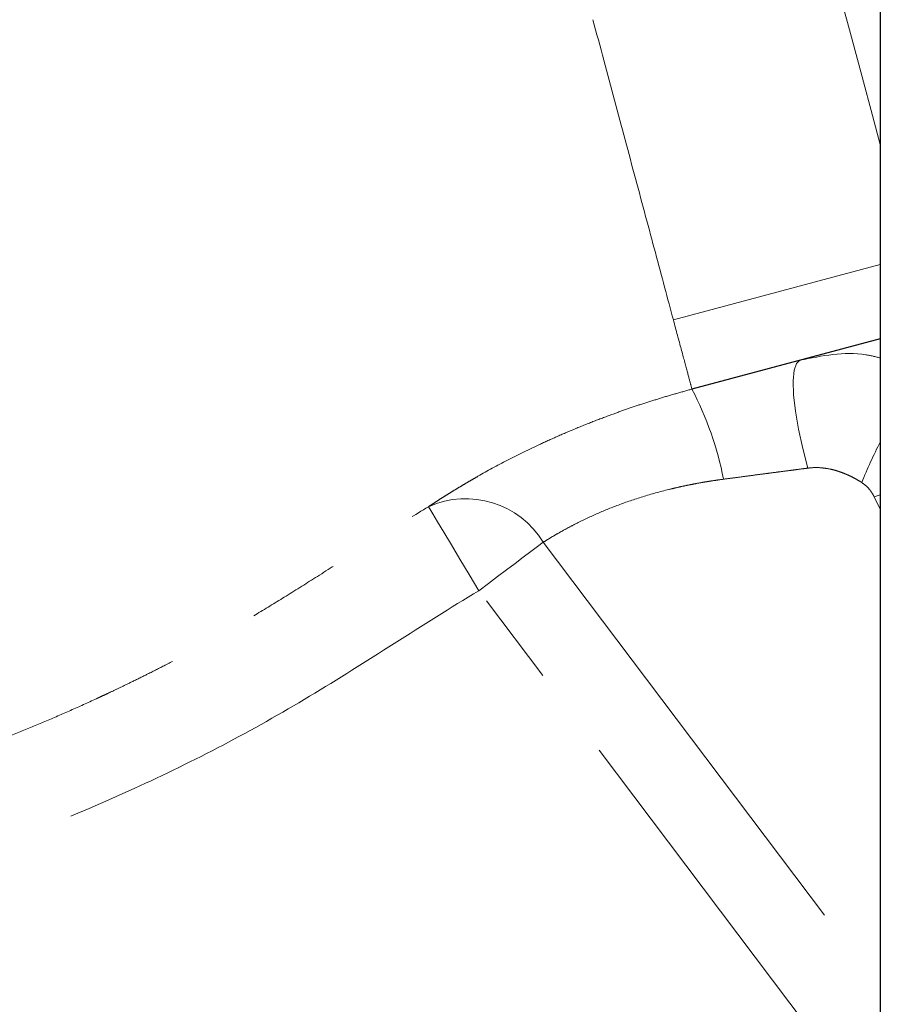
# Model space of a CAD drawing. Units: millimetres. Extents: x 7 to 410, y 9 to 294.
# Drawn here: x 109 to 121, y 214 to 227 of the extents above; entities that cross this region are included whole.
import ezdxf

# ---------------------------------------------------------------- set-up
doc = ezdxf.new("R2010")
doc.units = ezdxf.units.MM
doc.linetypes.add('PHANTOM', pattern=[12.7, 6.35, -1.27, 1.27, -1.27, 1.27, -1.27])

msp = doc.modelspace()

# ---------------------------------------------------------------- linework, layer by layer
at = {"color": 7, "linetype": 'Continuous', "lineweight": 25}
for p, q in [((120.753, 259.381), (120.753, 209.381)), ((120.753, 223.046), (118.193, 222.36))]:
    msp.add_line(p, q, dxfattribs=at)
at = {"color": 8, "linetype": 'PHANTOM', "lineweight": 18}
for p, q in [((117.94, 223.303), (120.753, 224.057)), ((120.753, 220.923), (120.67, 220.895)), ((120.753, 220.726), (120.67, 220.895)), ((116.172, 220.278), (120.753, 214.199)), ((120.753, 212.381), (115.298, 219.619))]:
    msp.add_line(p, q, dxfattribs=at)
at = {"color": 8, "linetype": 'PHANTOM', "lineweight": 18, "flags": 128}
for points in [[(120.753, 225.686), (120.647, 226.08), (120.506, 226.608), (120.361, 227.148), (120.214, 227.696), (120.066, 228.248)], [(119.66, 222.753), (119.613, 222.711), (119.582, 222.616), (119.569, 222.472), (119.575, 222.284), (119.599, 222.062), (119.641, 221.815), (119.698, 221.552), (119.768, 221.286)], [(114.611, 220.761), (114.628, 220.733), (114.67, 220.664), (114.734, 220.556), (114.82, 220.414), (114.923, 220.243), (115.04, 220.048), (115.167, 219.838), (115.298, 219.619)], [(116.172, 220.278), (116.093, 220.218), (116.002, 220.15), (115.901, 220.074), (115.791, 219.991), (115.674, 219.903), (115.552, 219.811), (115.426, 219.716), (115.298, 219.619)]]:
    msp.add_lwpolyline(points, dxfattribs=at)
at = {"color": 8, "linetype": 'PHANTOM', "lineweight": 18}
for centre, radius, start, end in [((114.24, 220.288), 4.463, 10.9486, 27.666), ((127.328, 218.305), 7.374, 153.0729, 157.8092), ((115.118, 219.635), 1.235, 31.3844, 114.2081)]:
    msp.add_arc(centre, radius, start, end, dxfattribs=at)
for points in [[(117.94, 223.303), (117.864, 223.589), (117.7, 224.201), (117.429, 225.213), (117.141, 226.285), (116.945, 227.019), (116.847, 227.385)], [(118.193, 222.36), (118.193, 222.36), (118.182, 222.401), (118.132, 222.587), (118.051, 222.89), (117.979, 223.157), (117.94, 223.303)]]:
    msp.add_open_spline(points, degree=3, dxfattribs=at)
for points, knots in [([(119.66, 222.753), (119.96, 222.814), (120.328, 222.889), (120.687, 222.801), (120.753, 222.785)], [0, 0, 0, 0, 0.8165253, 1, 1, 1, 1]), ([(114.611, 220.761), (114.632, 220.775), (114.675, 220.803), (114.742, 220.847), (114.811, 220.891), (114.883, 220.936), (114.958, 220.982), (115.035, 221.029), (115.115, 221.077), (115.198, 221.125), (115.38, 221.23), (115.681, 221.394), (116.052, 221.577), (116.368, 221.72), (116.611, 221.824), (116.862, 221.925), (117.102, 222.015), (117.328, 222.096), (117.539, 222.167), (117.754, 222.234), (117.972, 222.299), (118.119, 222.34), (118.193, 222.36)], [0, 0, 0, 0, 0.027439, 0.054913, 0.082442, 0.110044, 0.137739, 0.165546, 0.193485, 0.221576, 0.249839, 0.373734, 0.499662, 0.562084, 0.624869, 0.687383, 0.750176, 0.799845, 0.849537, 0.899378, 0.94949, 1, 1, 1, 1]), ([(119.768, 221.286), (119.735, 221.282), (119.668, 221.273), (119.562, 221.259), (119.448, 221.244), (119.326, 221.228), (119.178, 221.209), (119.006, 221.186), (118.814, 221.16), (118.686, 221.144), (118.622, 221.135)], [0, 0, 0, 0, 0.086172, 0.179193, 0.279062, 0.385779, 0.499346, 0.666185, 0.83307, 1, 1, 1, 1]), ([(120.5, 221.091), (120.48, 221.103), (120.443, 221.126), (120.385, 221.158), (120.326, 221.187), (120.268, 221.212), (120.209, 221.234), (120.138, 221.257), (120.055, 221.277), (119.959, 221.291), (119.863, 221.296), (119.799, 221.289), (119.768, 221.286)], [0, 0, 0, 0, 0.086747, 0.171864, 0.255528, 0.337931, 0.419271, 0.499752, 0.626768, 0.750125, 0.876911, 1, 1, 1, 1]), ([(118.622, 221.135), (118.585, 221.13), (118.511, 221.12), (118.402, 221.103), (118.294, 221.085), (118.187, 221.064), (118.082, 221.043), (117.979, 221.02), (117.79, 220.975), (117.521, 220.9), (117.191, 220.787), (116.886, 220.662), (116.66, 220.554), (116.496, 220.468), (116.383, 220.405), (116.273, 220.341), (116.206, 220.299), (116.172, 220.278)], [0, 0, 0, 0, 0.036463, 0.072651, 0.108572, 0.14424, 0.179665, 0.214858, 0.249833, 0.375118, 0.500324, 0.622844, 0.750108, 0.808538, 0.869644, 0.933456, 1, 1, 1, 1]), ([(120.67, 220.895), (120.665, 220.904), (120.655, 220.924), (120.638, 220.952), (120.619, 220.979), (120.591, 221.014), (120.553, 221.053), (120.517, 221.078), (120.5, 221.091)], [0, 0, 0, 0, 0.1263878, 0.2515134, 0.3760053, 0.5005015, 0.7521483, 1, 1, 1, 1]), ([(105.201, 216.422), (105.316, 216.453), (105.546, 216.514), (105.892, 216.612), (106.24, 216.713), (106.589, 216.818), (106.939, 216.929), (107.289, 217.044), (107.641, 217.163), (107.993, 217.288), (108.345, 217.418), (108.696, 217.553), (109.048, 217.693), (109.399, 217.839), (109.749, 217.991), (109.989, 218.099), (110.133, 218.166), (110.194, 218.194), (110.291, 218.24), (110.423, 218.303), (110.591, 218.384), (110.793, 218.484), (111.03, 218.604), (111.299, 218.745), (111.6, 218.909), (111.933, 219.097), (112.295, 219.311), (112.689, 219.553), (113.115, 219.821), (113.577, 220.116), (114.078, 220.435), (114.429, 220.65), (114.611, 220.761)], [0, 0, 0, 0, 0.03424, 0.06874, 0.103488, 0.138474, 0.173685, 0.209111, 0.24474, 0.28056, 0.31656, 0.352729, 0.389057, 0.425532, 0.462143, 0.498873, 0.501468, 0.507902, 0.518167, 0.532254, 0.550146, 0.571823, 0.597264, 0.626451, 0.659366, 0.696, 0.736392, 0.780658, 0.828977, 0.881537, 0.938485, 1, 1, 1, 1]), ([(115.298, 219.619), (114.91, 219.386), (114.528, 219.143), (113.764, 218.657), (113.381, 218.415), (112.607, 217.95), (112.216, 217.728), (111.422, 217.312), (111.019, 217.115), (109.799, 216.557), (108.967, 216.227), (107.274, 215.637), (106.412, 215.377), (105.538, 215.146)], [0, 0, 0, 0, 0.00407533, 0.00407533, 0.00815066, 0.00815066, 0.01222599, 0.01222599, 0.01630132, 0.01630132, 0.02445199, 0.02445199, 0.03260265, 0.03260265, 0.03260265, 0.03260265])]:
    msp.add_open_spline(points, degree=3, knots=knots, dxfattribs=at)

doc.saveas('drawing.dxf')
